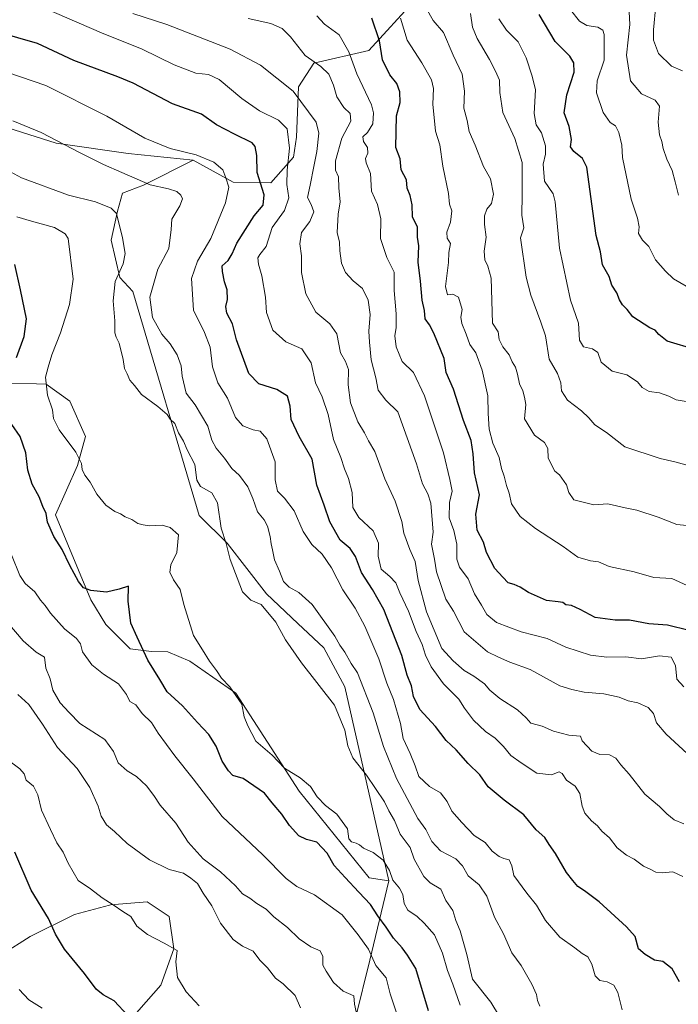
# Model space of a CAD drawing. Units: metres. Extents: x 624212 to 627658, y 4745747 to 4748123.
# Drawn here: x 625725 to 625958, y 4746581 to 4746929 of the extents above; entities that cross this region are included whole.
import ezdxf

# ---------------------------------------------------------------- set-up
doc = ezdxf.new("R2010")
doc.units = ezdxf.units.M
doc.header["$MEASUREMENT"] = 0
for name, color, linetype, lineweight in [('Arbolado forestal CxS', 92, 'Continuous', 0), ('Curva de nivel maestra', 36, 'Continuous', 30), ('Curva de nivel normal', 36, 'Continuous', 0), ('Pastizal CxS', 92, 'Continuous', 0)]:
    doc.layers.add(name, color=color, linetype=linetype, lineweight=lineweight)

# ---------------------------------------------------------------- blocks, each defined once
blk = doc.blocks.new('*U192')
at = {"layer": 'Curva de nivel normal', "color": 36, "linetype": 'Continuous', "lineweight": 0}
blk.add_polyline3d([(625720.4, 4746667.4, 605), (625725.01, 4746664.02, 605), (625726.45, 4746662.15, 605), (625727.22, 4746659.98, 605), (625729.75, 4746657.79, 605), (625731.31, 4746654.77, 605), (625732.62, 4746649.37, 605), (625735.86, 4746642.51, 605), (625738.06, 4746637.82, 605), (625740.35, 4746634.48, 605), (625742.06, 4746630.52, 605), (625745.6, 4746624.39, 605), (625750.01, 4746621.49, 605), (625754.11, 4746618.24, 605), (625758.06, 4746615.85, 605), (625761.38, 4746613.5, 605), (625764.2, 4746611.68, 605), (625766.42, 4746608.31, 605), (625770.12, 4746605.28, 605), (625776.05, 4746602.22, 605), (625780.72, 4746599.6, 605), (625780.17, 4746595.59, 605), (625780.8, 4746590.12, 605), (625783.81, 4746585.07, 605), (625788.51, 4746580.07, 605)], dxfattribs=at)
blk = doc.blocks.new('*U196')
at = {"layer": 'Curva de nivel normal', "color": 36, "linetype": 'Continuous', "lineweight": 0}
blk.add_polyline3d([(625960.86, 4746834.86, 705), (625956.37, 4746837.49, 705), (625953.64, 4746840.19, 705), (625950.02, 4746844.19, 705), (625947.65, 4746848.86, 705), (625945.4, 4746851.19, 705), (625944.05, 4746853.46, 705), (625944.27, 4746855.84, 705), (625943.72, 4746858.92, 705), (625941.4, 4746865.6, 705), (625938.34, 4746880.46, 705), (625938.08, 4746884.72, 705), (625937.09, 4746889.28, 705), (625935.94, 4746891.57, 705), (625934.04, 4746892.76, 705), (625931.51, 4746896.38, 705), (625929.17, 4746903.3, 705), (625929.39, 4746907.51, 705), (625931.82, 4746914.9, 705), (625931.86, 4746923.96, 705), (625931.36, 4746925.5, 705), (625929.65, 4746926.57, 705), (625925.78, 4746927.11, 705), (625923.18, 4746928.63, 705), (625919.98, 4746932.71, 705)], dxfattribs=at)
blk = doc.blocks.new('*U199')
at = {"layer": 'Curva de nivel normal', "color": 36, "linetype": 'Continuous', "lineweight": 0}
blk.add_polyline3d([(625894.82, 4746576.28, 635), (625891.74, 4746581.36, 635), (625885.27, 4746589.45, 635), (625883.26, 4746598.19, 635), (625880.87, 4746606.59, 635), (625879.34, 4746610.25, 635), (625878.32, 4746613.78, 635), (625875.8, 4746617.37, 635), (625873.99, 4746621.39, 635), (625870.3, 4746623.66, 635), (625868.03, 4746625.82, 635), (625864.56, 4746632.02, 635), (625863.16, 4746636.08, 635), (625859.67, 4746640.89, 635), (625857.57, 4746645.63, 635), (625855.63, 4746649.15, 635), (625854.11, 4746652.24, 635), (625847.73, 4746661.78, 635), (625842.93, 4746667.86, 635), (625841.1, 4746672.11, 635), (625840.05, 4746677.71, 635), (625836.4, 4746686.53, 635), (625824.75, 4746701.47, 635), (625819.05, 4746709.61, 635), (625815.55, 4746715.92, 635), (625810.36, 4746722.15, 635), (625806.77, 4746723.64, 635), (625803.76, 4746726.64, 635), (625799.43, 4746738.11, 635), (625798.03, 4746743.7, 635), (625796.24, 4746749.17, 635), (625794.99, 4746758.15, 635), (625792.97, 4746761.64, 635), (625788.93, 4746763.9, 635), (625787.58, 4746766.16, 635), (625786.95, 4746771.72, 635), (625784.26, 4746776.93, 635), (625782.96, 4746779.97, 635), (625781.17, 4746782.9, 635), (625779.87, 4746786.18, 635), (625778.15, 4746787.73, 635), (625777.08, 4746789.45, 635), (625773.83, 4746792.29, 635), (625768.02, 4746796.47, 635), (625765.57, 4746799.65, 635), (625763.91, 4746801.61, 635), (625762.95, 4746803.78, 635), (625761.99, 4746805.68, 635), (625761.5, 4746808.85, 635), (625760.15, 4746814.66, 635), (625759.03, 4746816.75, 635), (625758.64, 4746818.38, 635), (625758.6, 4746822.59, 635), (625757.96, 4746829.68, 635), (625758.72, 4746836.56, 635), (625761.53, 4746842.75, 635), (625762.25, 4746846.37, 635), (625761.31, 4746851.97, 635), (625759.24, 4746860.58, 635), (625757.33, 4746862.47, 635), (625751.72, 4746864.68, 635), (625742.17, 4746867.1, 635), (625725.56, 4746873.2, 635), (625717.58, 4746877.42, 635)], dxfattribs=at)
blk = doc.blocks.new('*U202')
at = {"layer": 'Curva de nivel normal', "color": 36, "linetype": 'Continuous', "lineweight": 0}
blk.add_polyline3d([(625720.66, 4746715.71, 615), (625726.16, 4746709.23, 615), (625730.7, 4746705.29, 615), (625733.68, 4746703.47, 615), (625734.18, 4746699.65, 615), (625735.68, 4746695.84, 615), (625736.69, 4746691.79, 615), (625739.27, 4746687.38, 615), (625742.4, 4746683.94, 615), (625746.17, 4746679.96, 615), (625755.06, 4746674.35, 615), (625758.13, 4746670.06, 615), (625759.76, 4746666.12, 615), (625762.99, 4746663.22, 615), (625766.29, 4746661.24, 615), (625769.84, 4746657.92, 615), (625772.38, 4746654.58, 615), (625774.69, 4746651.12, 615), (625780.21, 4746644.74, 615), (625784.56, 4746638.02, 615), (625789.9, 4746632.06, 615), (625795.96, 4746627.55, 615), (625801.35, 4746622.55, 615), (625803.86, 4746619.66, 615), (625806.37, 4746618.16, 615), (625808.83, 4746616.29, 615), (625812.17, 4746614.29, 615), (625814.85, 4746611.62, 615), (625819.78, 4746607.83, 615), (625823.84, 4746603.74, 615), (625828, 4746600.94, 615), (625831.29, 4746599.48, 615), (625832.28, 4746597.53, 615), (625832.24, 4746594.44, 615), (625833.46, 4746592.31, 615), (625836.04, 4746588.28, 615), (625839.48, 4746585.3, 615), (625843.18, 4746583.63, 615), (625843.51, 4746580.63, 615), (625844.7, 4746575.16, 615)], dxfattribs=at)
blk = doc.blocks.new('*U208')
at = {"layer": 'Curva de nivel normal', "color": 36, "linetype": 'Continuous', "lineweight": 0}
blk.add_polyline3d([(625962.12, 4746771.26, 690), (625956.9, 4746772.69, 690), (625951.66, 4746773.8, 690), (625939.22, 4746778.02, 690), (625932.65, 4746783.06, 690), (625928.54, 4746785.8, 690), (625926.48, 4746788.23, 690), (625923.81, 4746790.74, 690), (625918.92, 4746794.54, 690), (625916.78, 4746797.82, 690), (625916.56, 4746800.63, 690), (625915.4, 4746803.91, 690), (625912.39, 4746809.06, 690), (625911.07, 4746817.29, 690), (625909.46, 4746822.08, 690), (625905.88, 4746831.63, 690), (625904.26, 4746838.09, 690), (625902.23, 4746851.92, 690), (625903.46, 4746855.53, 690), (625902.72, 4746860.01, 690), (625902.83, 4746867.25, 690), (625902.79, 4746878.68, 690), (625900.2, 4746887.13, 690), (625896.04, 4746896.4, 690), (625894.9, 4746903.43, 690), (625894.8, 4746907.77, 690), (625893.38, 4746910.98, 690), (625891.32, 4746915.15, 690), (625886.85, 4746922.6, 690), (625885.24, 4746926.59, 690), (625884.55, 4746931.44, 690)], dxfattribs=at)
blk = doc.blocks.new('*U214')
at = {"layer": 'Curva de nivel normal', "color": 36, "linetype": 'Continuous', "lineweight": 0}
blk.add_polyline3d([(625958.16, 4746867.11, 710), (625957.01, 4746871.79, 710), (625955.91, 4746875.86, 710), (625954.07, 4746879.79, 710), (625952.76, 4746883.6, 710), (625952.28, 4746886.11, 710), (625951.5, 4746888.4, 710), (625951.03, 4746892.93, 710), (625951.44, 4746898.57, 710), (625949.92, 4746900.72, 710), (625945.14, 4746902.92, 710), (625941.24, 4746907.55, 710), (625939.75, 4746916.61, 710), (625941.01, 4746927.48, 710), (625940.69, 4746931.97, 710)], dxfattribs=at)
blk = doc.blocks.new('*U216')
at = {"layer": 'Curva de nivel normal', "color": 36, "linetype": 'Continuous', "lineweight": 0}
blk.add_polyline3d([(625959.67, 4746911.14, 715), (625955.74, 4746912.76, 715), (625951.09, 4746917.18, 715), (625949.37, 4746921.92, 715), (625949.29, 4746925.59, 715), (625950.18, 4746934.36, 715)], dxfattribs=at)
blk = doc.blocks.new('*U218')
at = {"layer": 'Curva de nivel normal', "color": 36, "linetype": 'Continuous', "lineweight": 0}
blk.add_polyline3d([(625963, 4746793.66, 695), (625957.35, 4746794.66, 695), (625954.72, 4746795.93, 695), (625951.5, 4746797.14, 695), (625947.8, 4746797.59, 695), (625945.31, 4746798.92, 695), (625943.63, 4746801.03, 695), (625939.91, 4746803.52, 695), (625934.67, 4746804.79, 695), (625930.76, 4746807.91, 695), (625929.66, 4746811.37, 695), (625927.77, 4746812.67, 695), (625924.6, 4746813.36, 695), (625923.15, 4746815.68, 695), (625922.77, 4746821.72, 695), (625919.91, 4746829.92, 695), (625916.01, 4746848.32, 695), (625914.5, 4746864.74, 695), (625913.84, 4746867.6, 695), (625910.77, 4746872, 695), (625910.3, 4746878.02, 695), (625911.06, 4746881.59, 695), (625911.06, 4746884.55, 695), (625909.74, 4746889.1, 695), (625907.81, 4746891.98, 695), (625907.07, 4746895.95, 695), (625907.58, 4746904.37, 695), (625906.42, 4746909.21, 695), (625904.27, 4746915.73, 695), (625901.38, 4746921.42, 695), (625897.28, 4746925.54, 695), (625894.54, 4746929.52, 695)], dxfattribs=at)
blk = doc.blocks.new('*U220')
at = {"layer": 'Curva de nivel normal', "color": 36, "linetype": 'Continuous', "lineweight": 0}
blk.add_polyline3d([(625960.06, 4746644.46, 660), (625956.68, 4746645.94, 660), (625954.11, 4746648, 660), (625951.46, 4746650.62, 660), (625946.27, 4746655.03, 660), (625940.73, 4746662.06, 660), (625937.72, 4746665.4, 660), (625936.06, 4746667.72, 660), (625933.8, 4746668.88, 660), (625930.34, 4746669.03, 660), (625927.49, 4746670.23, 660), (625924.07, 4746673.86, 660), (625923.46, 4746675.58, 660), (625919.4, 4746675.86, 660), (625913.96, 4746677.3, 660), (625909.86, 4746679.03, 660), (625905.89, 4746680.14, 660), (625904.21, 4746682.03, 660), (625901.19, 4746684.89, 660), (625894.95, 4746688.85, 660), (625891.4, 4746691.78, 660), (625889.44, 4746694.08, 660), (625885.68, 4746696.81, 660), (625882.32, 4746698.78, 660), (625878.46, 4746702.26, 660), (625874.42, 4746706.61, 660), (625868.9, 4746719.59, 660), (625866.02, 4746730.59, 660), (625865, 4746737.42, 660), (625863.07, 4746741.58, 660), (625860.96, 4746747.42, 660), (625860.19, 4746751.59, 660), (625857.82, 4746758.77, 660), (625854.15, 4746766.63, 660), (625850.62, 4746776.26, 660), (625848.37, 4746780.12, 660), (625846.96, 4746782.98, 660), (625844.6, 4746786.77, 660), (625842, 4746793.59, 660), (625841.2, 4746799.92, 660), (625841.34, 4746805.31, 660), (625840.31, 4746808.18, 660), (625838.5, 4746811.3, 660), (625837.16, 4746817.94, 660), (625834.77, 4746821.56, 660), (625829.8, 4746825.63, 660), (625826.2, 4746832.16, 660), (625824.7, 4746839.73, 660), (625824.66, 4746845.59, 660), (625824.14, 4746849.8, 660), (625824.73, 4746853.88, 660), (625827.59, 4746857.8, 660), (625829.02, 4746861.13, 660), (625828.14, 4746863.8, 660), (625826.77, 4746866.25, 660), (625827.76, 4746870.59, 660), (625829.03, 4746877.25, 660), (625830.18, 4746882.59, 660), (625830.82, 4746889, 660), (625829.89, 4746892.87, 660), (625821.72, 4746903.85, 660), (625810.13, 4746913.14, 660), (625799.45, 4746918.74, 660), (625777.04, 4746927.5, 660), (625764.92, 4746931.38, 660)], dxfattribs=at)
blk = doc.blocks.new('*U222')
at = {"layer": 'Curva de nivel normal', "color": 36, "linetype": 'Continuous', "lineweight": 0}
blk.add_polyline3d([(625959.72, 4746625.88, 655), (625956.16, 4746627.46, 655), (625952.45, 4746627.15, 655), (625950.13, 4746627.4, 655), (625948.13, 4746628.49, 655), (625945.8, 4746629.49, 655), (625942.46, 4746632.04, 655), (625939.8, 4746633.34, 655), (625936.44, 4746636, 655), (625933.79, 4746639.49, 655), (625931.02, 4746641.9, 655), (625929.56, 4746643.81, 655), (625927.41, 4746645.58, 655), (625925.08, 4746648.22, 655), (625924.03, 4746650.69, 655), (625923.25, 4746655.24, 655), (625921.65, 4746657.86, 655), (625918.54, 4746659.98, 655), (625917.01, 4746662.34, 655), (625915.89, 4746662.85, 655), (625913.27, 4746661.89, 655), (625908.08, 4746662.48, 655), (625902.54, 4746666.11, 655), (625898.79, 4746668.67, 655), (625896.2, 4746671.84, 655), (625893.23, 4746674.8, 655), (625889.84, 4746677.22, 655), (625885.56, 4746681.19, 655), (625882.43, 4746685.45, 655), (625880.37, 4746688.59, 655), (625874.99, 4746694.02, 655), (625870.58, 4746700.05, 655), (625868.55, 4746704.18, 655), (625867.38, 4746707.96, 655), (625865.26, 4746712.59, 655), (625862.64, 4746719.74, 655), (625859.55, 4746726.22, 655), (625858.08, 4746729.87, 655), (625855.94, 4746732.06, 655), (625852.89, 4746734.68, 655), (625851.84, 4746739.26, 655), (625852.01, 4746743.83, 655), (625850.06, 4746748.19, 655), (625845.01, 4746752.99, 655), (625842.9, 4746756.52, 655), (625842.6, 4746761.8, 655), (625841.36, 4746766.76, 655), (625839.89, 4746770.13, 655), (625838.68, 4746774.25, 655), (625836.06, 4746780.62, 655), (625834.19, 4746789.38, 655), (625832.01, 4746795.62, 655), (625829.6, 4746800.66, 655), (625828.13, 4746807.74, 655), (625824.83, 4746812.62, 655), (625819.2, 4746815.13, 655), (625814.56, 4746819.24, 655), (625812.31, 4746825.53, 655), (625811.98, 4746830.92, 655), (625810.69, 4746838.48, 655), (625809.52, 4746842.64, 655), (625809.28, 4746844.85, 655), (625809.94, 4746846.1, 655), (625812.13, 4746848.92, 655), (625814.3, 4746855.59, 655), (625818.64, 4746861.59, 655), (625820.2, 4746866.1, 655), (625819.46, 4746870.84, 655), (625819.56, 4746875.88, 655), (625820.46, 4746883.72, 655), (625819.57, 4746890.56, 655), (625816.52, 4746893.64, 655), (625809.86, 4746896.98, 655), (625803.59, 4746901.29, 655), (625795.53, 4746907.98, 655), (625791.76, 4746909.8, 655), (625787.32, 4746910.23, 655), (625779.59, 4746913.18, 655), (625768.23, 4746918.8, 655), (625753.86, 4746924.6, 655), (625729.37, 4746935.16, 655)], dxfattribs=at)
blk = doc.blocks.new('*U224')
at = {"layer": 'Curva de nivel normal', "color": 36, "linetype": 'Continuous', "lineweight": 0}
blk.add_polyline3d([(625962.8, 4746667.92, 665), (625953.8, 4746676.25, 665), (625950.4, 4746680.31, 665), (625949.29, 4746683.57, 665), (625947.48, 4746685.73, 665), (625943.85, 4746687.28, 665), (625940.32, 4746688, 665), (625937.14, 4746689.36, 665), (625931.72, 4746690.52, 665), (625924.8, 4746691.14, 665), (625920.46, 4746692.01, 665), (625916.18, 4746693.36, 665), (625905.7, 4746699.1, 665), (625898.52, 4746701.76, 665), (625894.46, 4746703.51, 665), (625890.58, 4746705.36, 665), (625882.34, 4746712.47, 665), (625878.49, 4746719.75, 665), (625875.75, 4746724.08, 665), (625872.54, 4746733.66, 665), (625871.77, 4746738.22, 665), (625870.68, 4746743.47, 665), (625871.33, 4746747.78, 665), (625870.53, 4746757.98, 665), (625869.38, 4746761.28, 665), (625867.51, 4746764.82, 665), (625865.41, 4746771.96, 665), (625858.79, 4746790.35, 665), (625854.5, 4746794.51, 665), (625851.81, 4746797.98, 665), (625850.97, 4746802.4, 665), (625849.37, 4746808.83, 665), (625848.8, 4746815.08, 665), (625848.54, 4746818.87, 665), (625849.05, 4746824.78, 665), (625848.33, 4746829.88, 665), (625846.29, 4746834.02, 665), (625842.98, 4746836.77, 665), (625840.29, 4746839.75, 665), (625838.85, 4746842.98, 665), (625838.27, 4746847.4, 665), (625838.14, 4746850.46, 665), (625837.32, 4746853.89, 665), (625837.69, 4746860.3, 665), (625838.41, 4746864.75, 665), (625837.9, 4746869.71, 665), (625837.85, 4746873.59, 665), (625836.68, 4746875.92, 665), (625836.72, 4746879.25, 665), (625839.03, 4746887.25, 665), (625842.18, 4746893.27, 665), (625841.98, 4746895.95, 665), (625839.74, 4746898.09, 665), (625837.18, 4746901.88, 665), (625836.01, 4746906.03, 665), (625834.4, 4746909.95, 665), (625831.49, 4746912.64, 665), (625825.97, 4746916.57, 665), (625820.78, 4746923.1, 665), (625817.89, 4746926.08, 665), (625813.82, 4746927.84, 665), (625805.8, 4746929.6, 665)], dxfattribs=at)
blk = doc.blocks.new('*U225')
at = {"layer": 'Curva de nivel normal', "color": 36, "linetype": 'Continuous', "lineweight": 0}
blk.add_polyline3d([(625960.06, 4746692.95, 670), (625957.61, 4746695.74, 670), (625957.1, 4746700.56, 670), (625955.61, 4746703.49, 670), (625951.52, 4746704.02, 670), (625945.06, 4746702.96, 670), (625939.53, 4746703.58, 670), (625932.8, 4746703.46, 670), (625926.98, 4746704.24, 670), (625918.27, 4746707.04, 670), (625911.65, 4746710.11, 670), (625902.43, 4746712.48, 670), (625893.78, 4746715.72, 670), (625890.29, 4746718.65, 670), (625888.42, 4746721.96, 670), (625885.98, 4746725.95, 670), (625883.73, 4746731.25, 670), (625880.66, 4746735.38, 670), (625879.7, 4746738.15, 670), (625879.73, 4746743.52, 670), (625878.61, 4746748.4, 670), (625877.02, 4746752.81, 670), (625877.16, 4746758.28, 670), (625878.04, 4746762.33, 670), (625877.23, 4746766.37, 670), (625875, 4746775.79, 670), (625868.3, 4746796.08, 670), (625864.36, 4746804.32, 670), (625860.34, 4746808.14, 670), (625858.25, 4746813.37, 670), (625857.8, 4746817.22, 670), (625858.25, 4746820.21, 670), (625858.18, 4746825.1, 670), (625857.54, 4746833.33, 670), (625857.53, 4746839.82, 670), (625854.94, 4746845.06, 670), (625852.66, 4746851.79, 670), (625852.83, 4746858.67, 670), (625851.55, 4746863.78, 670), (625849.45, 4746868.5, 670), (625849.08, 4746874.76, 670), (625847.57, 4746878.54, 670), (625847.33, 4746880.1, 670), (625848.22, 4746881.92, 670), (625848.06, 4746883.97, 670), (625846.68, 4746886.1, 670), (625846.41, 4746887.73, 670), (625848.1, 4746889.32, 670), (625849.92, 4746892.35, 670), (625850.18, 4746896.24, 670), (625849.46, 4746899.08, 670), (625844.24, 4746909.99, 670), (625841.41, 4746917.84, 670), (625838, 4746923.86, 670), (625832.84, 4746927.63, 670), (625830.18, 4746930.56, 670)], dxfattribs=at)
blk = doc.blocks.new('*U229')
at = {"layer": 'Curva de nivel normal', "color": 36, "linetype": 'Continuous', "lineweight": 0}
blk.add_polyline3d([(625866.79, 4746936.89, 685), (625871.33, 4746928.92, 685), (625875.02, 4746924.61, 685), (625878.37, 4746916.67, 685), (625881.57, 4746909.94, 685), (625882.37, 4746903.86, 685), (625882.2, 4746897.92, 685), (625883.35, 4746893.48, 685), (625884.1, 4746889.56, 685), (625886.2, 4746884.8, 685), (625889.17, 4746877.2, 685), (625891.64, 4746872.91, 685), (625892.69, 4746867.46, 685), (625892.03, 4746864.1, 685), (625890.37, 4746862.09, 685), (625889.5, 4746859.81, 685), (625889.47, 4746856.71, 685), (625890.11, 4746852.23, 685), (625889.4, 4746847.3, 685), (625889.6, 4746844.17, 685), (625890.72, 4746841.95, 685), (625891.87, 4746837.63, 685), (625892.3, 4746821.72, 685), (625894.31, 4746818.73, 685), (625894.69, 4746815.99, 685), (625895.98, 4746813.39, 685), (625898.27, 4746810.55, 685), (625899.34, 4746808.08, 685), (625900.42, 4746806.18, 685), (625901.2, 4746803.65, 685), (625901.92, 4746800.25, 685), (625903.09, 4746797.82, 685), (625903.65, 4746795.51, 685), (625904.09, 4746792.96, 685), (625903.63, 4746787.83, 685), (625907.16, 4746782.14, 685), (625910.73, 4746779.45, 685), (625911.92, 4746777.37, 685), (625912.09, 4746774.01, 685), (625914.38, 4746769.32, 685), (625916.11, 4746768.07, 685), (625918.52, 4746764.46, 685), (625919.4, 4746761.82, 685), (625921.13, 4746759.22, 685), (625928.23, 4746757.46, 685), (625933.21, 4746757.84, 685), (625939.26, 4746756.42, 685), (625943.43, 4746755.57, 685), (625950.99, 4746753.11, 685), (625957.64, 4746750.43, 685), (625962.3, 4746750, 685)], dxfattribs=at)
blk = doc.blocks.new('*U232')
at = {"layer": 'Curva de nivel normal', "color": 36, "linetype": 'Continuous', "lineweight": 0}
blk.add_polyline3d([(625938.21, 4746578.67, 645), (625936.7, 4746584.76, 645), (625935.32, 4746587.36, 645), (625932.98, 4746588.58, 645), (625930.35, 4746588.97, 645), (625928.64, 4746590.64, 645), (625927.5, 4746594.85, 645), (625926.04, 4746597.38, 645), (625924.13, 4746598.55, 645), (625921.44, 4746600.6, 645), (625916.13, 4746604.33, 645), (625911.13, 4746610.25, 645), (625907.88, 4746615.66, 645), (625904.54, 4746619.99, 645), (625899.88, 4746626.23, 645), (625899.22, 4746629.63, 645), (625898.19, 4746631.78, 645), (625896.39, 4746632.18, 645), (625894.68, 4746632.9, 645), (625892.26, 4746634.82, 645), (625889.75, 4746637.86, 645), (625885.81, 4746640.33, 645), (625881.48, 4746644.94, 645), (625877.89, 4746649.01, 645), (625876.29, 4746652.38, 645), (625873.87, 4746655.41, 645), (625870.04, 4746657.67, 645), (625866.28, 4746661.29, 645), (625864.93, 4746665.06, 645), (625863.16, 4746669.43, 645), (625860.68, 4746674.71, 645), (625859.79, 4746680.05, 645), (625857.32, 4746688.56, 645), (625854.89, 4746694.25, 645), (625852.04, 4746702.97, 645), (625847.09, 4746714.52, 645), (625843.69, 4746720.82, 645), (625839.34, 4746727.39, 645), (625835.28, 4746735.13, 645), (625832.07, 4746739.93, 645), (625828.38, 4746743.39, 645), (625825.33, 4746748.03, 645), (625822.07, 4746755.28, 645), (625818.67, 4746759.84, 645), (625816.22, 4746762.31, 645), (625815.38, 4746766.26, 645), (625815.31, 4746772.68, 645), (625812.47, 4746780.8, 645), (625810.1, 4746783.56, 645), (625807.58, 4746784.03, 645), (625803.95, 4746785.4, 645), (625801.37, 4746788.4, 645), (625798.51, 4746795.24, 645), (625795.08, 4746800.63, 645), (625793.17, 4746806.35, 645), (625792.3, 4746813.25, 645), (625790.4, 4746818.48, 645), (625786.41, 4746826.37, 645), (625785.78, 4746837.57, 645), (625787.88, 4746843.68, 645), (625792.55, 4746851.68, 645), (625797.74, 4746864.34, 645), (625798.92, 4746869.94, 645), (625797.86, 4746873.26, 645), (625796.82, 4746875.99, 645), (625793.66, 4746878.78, 645), (625787.38, 4746881.35, 645), (625778.16, 4746883.54, 645), (625769.19, 4746887.31, 645), (625755.81, 4746895.1, 645), (625734.13, 4746905.95, 645), (625716.04, 4746911.99, 645)], dxfattribs=at)
blk = doc.blocks.new('*U240')
at = {"layer": 'Curva de nivel normal', "color": 36, "linetype": 'Continuous', "lineweight": 0}
blk.add_polyline3d([(625961.32, 4746728.92, 680), (625955.89, 4746731.35, 680), (625949.52, 4746731.76, 680), (625942.54, 4746733.72, 680), (625933.64, 4746735.58, 680), (625929.88, 4746737.26, 680), (625927.09, 4746737.64, 680), (625922.53, 4746738.85, 680), (625917.4, 4746742.67, 680), (625907.61, 4746749.11, 680), (625902.18, 4746753.34, 680), (625899.04, 4746757.78, 680), (625898.25, 4746761.59, 680), (625897.24, 4746764.25, 680), (625896.47, 4746767.59, 680), (625895.5, 4746770.25, 680), (625894.7, 4746774.18, 680), (625892.45, 4746779.29, 680), (625891.1, 4746784.18, 680), (625890.75, 4746789.78, 680), (625890.69, 4746796.01, 680), (625888.64, 4746805.11, 680), (625886.43, 4746811.24, 680), (625884.36, 4746814.2, 680), (625883, 4746817.91, 680), (625881.42, 4746821.59, 680), (625881.15, 4746823.92, 680), (625881.63, 4746826.59, 680), (625880.31, 4746830.96, 680), (625878.32, 4746832, 680), (625876.37, 4746831.84, 680), (625875.74, 4746834.78, 680), (625876.74, 4746843.19, 680), (625876.82, 4746846.78, 680), (625877.49, 4746849.92, 680), (625876.22, 4746851.85, 680), (625876.19, 4746853.98, 680), (625877.47, 4746857.57, 680), (625877.92, 4746861.51, 680), (625877.1, 4746863.92, 680), (625876.74, 4746867.62, 680), (625874.79, 4746877.38, 680), (625873.72, 4746884.88, 680), (625872.09, 4746889.69, 680), (625871.16, 4746899.32, 680), (625871.4, 4746904.85, 680), (625870.74, 4746907.86, 680), (625867.3, 4746913.92, 680), (625862.14, 4746921.91, 680), (625859.74, 4746929.7, 680)], dxfattribs=at)
blk = doc.blocks.new('*U246')
at = {"layer": 'Curva de nivel maestra', "color": 36, "linetype": 'Continuous', "lineweight": 30}
blk.add_polyline3d([(625961.97, 4746712.94, 675), (625954.26, 4746714.87, 675), (625947.73, 4746715.36, 675), (625940.88, 4746716.64, 675), (625935.8, 4746716.65, 675), (625928.69, 4746717.58, 675), (625923.4, 4746720.38, 675), (625920.34, 4746721.78, 675), (625918.32, 4746722.05, 675), (625917.18, 4746722.84, 675), (625915.64, 4746723.11, 675), (625911.46, 4746723.51, 675), (625905.13, 4746726.34, 675), (625902.13, 4746728.33, 675), (625900.05, 4746729.24, 675), (625897.82, 4746729.83, 675), (625896, 4746731.84, 675), (625893.1, 4746734.84, 675), (625890.24, 4746740.6, 675), (625889.15, 4746744.23, 675), (625886.88, 4746748.47, 675), (625886.43, 4746754.1, 675), (625887.76, 4746760.94, 675), (625885.94, 4746768.8, 675), (625885.52, 4746775.44, 675), (625884.79, 4746780.25, 675), (625882.01, 4746787.28, 675), (625878.48, 4746798.37, 675), (625875.98, 4746804.28, 675), (625875.2, 4746809.25, 675), (625871.57, 4746818.25, 675), (625869.99, 4746821.14, 675), (625868.53, 4746823.24, 675), (625868.26, 4746826.22, 675), (625867.42, 4746829.87, 675), (625866.78, 4746836.57, 675), (625866, 4746843.36, 675), (625866.26, 4746849.16, 675), (625865.74, 4746852.25, 675), (625865.77, 4746855.79, 675), (625864, 4746859.4, 675), (625863.86, 4746863.65, 675), (625863.16, 4746866.95, 675), (625862.12, 4746869.58, 675), (625861.87, 4746872.46, 675), (625860.02, 4746875.99, 675), (625859.61, 4746879.92, 675), (625858.14, 4746883.97, 675), (625858.35, 4746895.15, 675), (625859.62, 4746899.88, 675), (625859.46, 4746903.7, 675), (625858.46, 4746906.58, 675), (625856.03, 4746909.7, 675), (625853.4, 4746914.97, 675), (625852.32, 4746921.7, 675), (625849.56, 4746929.8, 675)], dxfattribs=at)
blk = doc.blocks.new('*U247')
at = {"layer": 'Curva de nivel maestra', "color": 36, "linetype": 'Continuous', "lineweight": 30}
blk.add_polyline3d([(625964.42, 4746812.36, 700), (625954.16, 4746815.44, 700), (625951.24, 4746817.8, 700), (625949.99, 4746819.27, 700), (625948.08, 4746820.07, 700), (625942.01, 4746824.02, 700), (625940.04, 4746826.56, 700), (625938.41, 4746828.19, 700), (625937.25, 4746830.04, 700), (625936.33, 4746832.49, 700), (625934.58, 4746835.18, 700), (625933.65, 4746838.31, 700), (625931.32, 4746842.44, 700), (625930.54, 4746847, 700), (625929.03, 4746852.82, 700), (625925.72, 4746877.04, 700), (625924.21, 4746880.04, 700), (625921.15, 4746882.55, 700), (625919.98, 4746884.14, 700), (625920.25, 4746886.76, 700), (625919.44, 4746891.39, 700), (625917.76, 4746896.19, 700), (625918.64, 4746902.57, 700), (625921.29, 4746910.58, 700), (625921.08, 4746913.92, 700), (625919.74, 4746916.32, 700), (625914.51, 4746921.53, 700), (625908.82, 4746930.99, 700)], dxfattribs=at)
blk = doc.blocks.new('*U250')
at = {"layer": 'Curva de nivel maestra', "color": 36, "linetype": 'Continuous', "lineweight": 30}
blk.add_polyline3d([(625958.57, 4746588.61, 650), (625955.98, 4746593.12, 650), (625952.66, 4746595.7, 650), (625949.69, 4746596.25, 650), (625946.34, 4746598.21, 650), (625944.02, 4746600.25, 650), (625942.86, 4746604.64, 650), (625939.76, 4746607.99, 650), (625930.13, 4746616.83, 650), (625924.93, 4746620.77, 650), (625922.55, 4746622.34, 650), (625920.76, 4746624.4, 650), (625918.52, 4746627.24, 650), (625914.62, 4746633.94, 650), (625912.34, 4746637.14, 650), (625910.92, 4746639.71, 650), (625907.82, 4746642.39, 650), (625903.42, 4746647.66, 650), (625896.44, 4746652.83, 650), (625890.74, 4746657.63, 650), (625887.88, 4746661.81, 650), (625883.72, 4746665.8, 650), (625879.52, 4746670.64, 650), (625875.92, 4746674.04, 650), (625872.17, 4746678.96, 650), (625866.6, 4746685, 650), (625864.34, 4746689.53, 650), (625863.6, 4746693.4, 650), (625862.17, 4746697.15, 650), (625860.26, 4746704.09, 650), (625853.85, 4746720.34, 650), (625849.85, 4746727.4, 650), (625845.92, 4746733.42, 650), (625843.86, 4746739.15, 650), (625841.88, 4746741.97, 650), (625838.42, 4746744.93, 650), (625834.7, 4746751.42, 650), (625832.7, 4746757.26, 650), (625830.12, 4746764.42, 650), (625828.5, 4746773.59, 650), (625823.81, 4746781.59, 650), (625820.98, 4746787.7, 650), (625820.69, 4746792.42, 650), (625819.79, 4746795.92, 650), (625815.91, 4746798.24, 650), (625809.63, 4746800.26, 650), (625806, 4746803.94, 650), (625801.66, 4746815.86, 650), (625800.3, 4746821.53, 650), (625798.26, 4746825.29, 650), (625797.9, 4746827.6, 650), (625798.52, 4746830.19, 650), (625798.41, 4746833.59, 650), (625797.4, 4746836.37, 650), (625796.76, 4746840.05, 650), (625796.64, 4746842.04, 650), (625798.67, 4746843.92, 650), (625800.18, 4746846.25, 650), (625801.74, 4746850.05, 650), (625807.94, 4746859.72, 650), (625811.08, 4746863.59, 650), (625811.46, 4746867.24, 650), (625808.95, 4746875.05, 650), (625808.93, 4746881.06, 650), (625808.3, 4746884.3, 650), (625807.21, 4746885.66, 650), (625800.91, 4746888.67, 650), (625794.6, 4746891.95, 650), (625789.29, 4746895.72, 650), (625778.99, 4746899.44, 650), (625765.1, 4746906.67, 650), (625759.69, 4746908.94, 650), (625744.04, 4746914.71, 650), (625731.15, 4746920.73, 650), (625709.38, 4746926.98, 650)], dxfattribs=at)
blk = doc.blocks.new('*U255')
at = {"layer": 'Curva de nivel maestra', "color": 36, "linetype": 'Continuous', "lineweight": 30}
for points in [[(625869.66, 4746578.24, 625), (625865.14, 4746593.26, 625), (625862.23, 4746598.02, 625), (625860.29, 4746600.59, 625), (625857.3, 4746604.01, 625), (625854.72, 4746607.92, 625), (625851.7, 4746611.92, 625), (625849.13, 4746615.92, 625), (625844.96, 4746620.25, 625), (625840.21, 4746625.52, 625), (625836.23, 4746629.69, 625), (625833.78, 4746634.07, 625), (625830.14, 4746638.06, 625), (625826.46, 4746638.98, 625), (625823.8, 4746640.28, 625), (625820.45, 4746643.88, 625), (625817.72, 4746647.87, 625), (625814.28, 4746651.87, 625), (625811.57, 4746655.39, 625), (625804.02, 4746660.55, 625), (625800.35, 4746661.66, 625), (625798.82, 4746663.28, 625), (625796.58, 4746666.71, 625), (625794.49, 4746671.99, 625), (625791.85, 4746676.17, 625), (625787.83, 4746680.34, 625), (625782.56, 4746686.26, 625), (625777.1, 4746691.2, 625), (625774.55, 4746695.59, 625), (625770.31, 4746702.4, 625), (625766.46, 4746710.54, 625), (625764.25, 4746715.57, 625), (625763.3, 4746723.38, 625), (625763.4, 4746728.63, 625), (625760.17, 4746727.57, 625), (625755.66, 4746726.55, 625), (625750.11, 4746727.09, 625), (625747.46, 4746728.03, 625), (625745.7, 4746730.28, 625), (625742.61, 4746735.97, 625), (625740, 4746741.62, 625), (625737.03, 4746746.25, 625), (625734.75, 4746751.34, 625), (625734.29, 4746754.4, 625), (625733.11, 4746756.9, 625), (625731.83, 4746760.29, 625), (625729.34, 4746764.8, 625), (625727.74, 4746769.67, 625), (625727.02, 4746775.82, 625), (625725.07, 4746781.59, 625), (625722.17, 4746785.87, 625)], [(625723.77, 4746809.6, 625), (625726.52, 4746817.09, 625), (625727.28, 4746823.25, 625), (625725.22, 4746833.61, 625), (625723.22, 4746842.58, 625)]]:
    blk.add_polyline3d(points, dxfattribs=at)

msp = doc.modelspace()

# ---------------------------------------------------------------- linework, layer by layer
at = {"layer": 'Arbolado forestal CxS', "color": 92, "linetype": 'Continuous', "lineweight": 0}
for points in [[(625786.3, 4746879.41, 643.26), (625800.53, 4746871.62, 646.5), (625813.89, 4746871.42, 653.08), (625821.85, 4746880.58, 657.12), (625822.89, 4746887.6, 657.16), (625823.58, 4746905.41, 660.95), (625829.03, 4746913.85, 664.47), (625848.58, 4746918.3, 674.01), (625865.14, 4746936.64, 684.75), (625879.02, 4746959.33, 695.65), (625885.59, 4746972.25, 701.36), (625890.74, 4746989.57, 706.09), (625897.74, 4747005.38, 712.07), (625886.55, 4747007.62, 707.43), (625872.96, 4747008.69, 704.57), (625867.06, 4747014.21, 705.35), (625867.16, 4747017.69, 706.28)], [(625786.3, 4746879.41, 643.26), (625800.53, 4746871.62, 646.5), (625813.89, 4746871.42, 653.08), (625821.85, 4746880.58, 657.12), (625822.89, 4746887.6, 657.16), (625823.58, 4746905.41, 660.95), (625829.03, 4746913.85, 664.47), (625848.58, 4746918.3, 674.01), (625865.14, 4746936.64, 684.75), (625879.02, 4746959.33, 695.65), (625885.59, 4746972.25, 701.36), (625890.74, 4746989.57, 706.09), (625897.74, 4747005.38, 712.07), (625886.55, 4747007.62, 707.43), (625872.96, 4747008.69, 704.57), (625867.06, 4747014.21, 705.35), (625867.16, 4747017.69, 706.28)], [(625865.14, 4746936.64, 684.75), (625848.58, 4746918.3, 674.01), (625829.03, 4746913.85, 664.47), (625823.58, 4746905.41, 660.95), (625822.89, 4746887.6, 657.16), (625821.85, 4746880.58, 657.12), (625813.89, 4746871.42, 653.08), (625800.53, 4746871.62, 646.5), (625786.3, 4746879.41, 643.26), (625763.34, 4746881.84, 641.64), (625737.81, 4746885.45, 639.03), (625715.78, 4746892.5, 637.91)], [(625843.86, 4746575.68, 615.37), (625848.91, 4746596.18, 619.83), (625855.62, 4746624.36, 629.77), (625840.07, 4746692.94, 637.71), (625832.6, 4746706.84, 637.7), (625823.42, 4746715.43, 637), (625812.27, 4746725.87, 636.46), (625798.34, 4746743.84, 635.52), (625788.49, 4746753.68, 633.09), (625764.94, 4746832.97, 638.95), (625760.33, 4746837.9, 636.82), (625757.35, 4746851.15, 634.35), (625759.56, 4746861.39, 635.36), (625761.26, 4746867.8, 636.25), (625768.79, 4746870.58, 638.92), (625786.3, 4746879.41, 643.26), (625800.53, 4746871.62, 646.5), (625813.89, 4746871.42, 653.08), (625821.85, 4746880.58, 657.12), (625822.89, 4746887.6, 657.16), (625823.58, 4746905.41, 660.95), (625829.03, 4746913.85, 664.47), (625848.58, 4746918.3, 674.01), (625865.14, 4746936.64, 684.75)], [(625786.3, 4746879.41, 643.26), (625763.34, 4746881.84, 641.64), (625737.81, 4746885.45, 639.03), (625715.78, 4746892.5, 637.91)], [(625786.3, 4746879.41, 643.26), (625768.79, 4746870.58, 638.92), (625761.26, 4746867.8, 636.25), (625759.56, 4746861.39, 635.36), (625757.35, 4746851.15, 634.35), (625760.33, 4746837.9, 636.82), (625764.94, 4746832.97, 638.95), (625788.49, 4746753.68, 633.09), (625798.34, 4746743.84, 635.52), (625812.27, 4746725.87, 636.46), (625823.42, 4746715.43, 637), (625832.6, 4746706.84, 637.7), (625840.07, 4746692.94, 637.71), (625855.62, 4746624.36, 629.77)], [(625719.61, 4746800.35, 625.28), (625730.82, 4746800.23, 629.34), (625734.23, 4746800.2, 630.37), (625742.69, 4746794.12, 632), (625748.18, 4746781.59, 631.44), (625745.34, 4746771.33, 629.95), (625737.64, 4746753.93, 627), (625750.06, 4746723.83, 622.93), (625755.43, 4746715.11, 622.8), (625763.97, 4746706.5, 623.37), (625771.63, 4746705.48, 626.17), (625777.36, 4746705.39, 627.38), (625785.2, 4746702.03, 628.53), (625801.44, 4746690.81, 630.07), (625823.84, 4746656.08, 628.99), (625848.6, 4746625.4, 628.33), (625855.62, 4746624.36, 629.77), (625848.91, 4746596.18, 619.83), (625843.86, 4746575.68, 615.37)], [(625855.62, 4746624.36, 629.77), (625848.6, 4746625.4, 628.33), (625823.84, 4746656.08, 628.99), (625801.44, 4746690.81, 630.07), (625785.2, 4746702.03, 628.53), (625777.36, 4746705.39, 627.38), (625771.63, 4746705.48, 626.17), (625763.97, 4746706.5, 623.37), (625755.43, 4746715.11, 622.8), (625750.06, 4746723.83, 622.93), (625737.64, 4746753.93, 627), (625745.34, 4746771.33, 629.95), (625748.18, 4746781.59, 631.44), (625742.69, 4746794.12, 632), (625734.23, 4746800.2, 630.37), (625730.82, 4746800.23, 629.34), (625719.61, 4746800.35, 625.28)], [(625855.62, 4746624.36, 629.77), (625848.91, 4746596.18, 619.83), (625843.86, 4746575.68, 615.37), (625837.07, 4746550.05, 607.83), (625835.99, 4746524.6, 604.97), (625841.35, 4746496.81, 603.65), (625847.6, 4746480.5, 605.67), (625856.08, 4746473.79, 608.55), (625864.5, 4746468.98, 610.76), (625874.53, 4746473.12, 614.77), (625884.91, 4746486.17, 620.42), (625892.26, 4746494.67, 624.01), (625895.88, 4746500.5, 625.74), (625908.94, 4746503.71, 628.62), (625918.57, 4746506.33, 630.2), (625951.91, 4746497.25, 632.58)], [(625855.62, 4746624.36, 629.77), (625848.91, 4746596.18, 619.83), (625843.86, 4746575.68, 615.37), (625837.07, 4746550.05, 607.83), (625835.99, 4746524.6, 604.97), (625841.35, 4746496.81, 603.65), (625847.6, 4746480.5, 605.67), (625856.08, 4746473.79, 608.55), (625864.5, 4746468.98, 610.76), (625874.53, 4746473.12, 614.77), (625884.91, 4746486.17, 620.42), (625892.26, 4746494.67, 624.01), (625895.88, 4746500.5, 625.74), (625908.94, 4746503.71, 628.62), (625918.57, 4746506.33, 630.2), (625951.91, 4746497.25, 632.58)], [(625747.27, 4746556, 591.44), (625774.85, 4746587.4, 604.15), (625779.51, 4746600.26, 605.27), (625777.87, 4746611.65, 606.88), (625770.09, 4746616.87, 607.17), (625757.03, 4746615.78, 604.49), (625756.65, 4746615.75, 604.44), (625744.33, 4746612.39, 602.62), (625728.65, 4746604.55, 598.17), (625718.57, 4746598.27, 594)], [(625718.57, 4746598.27, 594), (625728.65, 4746604.55, 598.17), (625744.33, 4746612.39, 602.62), (625756.65, 4746615.75, 604.44), (625757.03, 4746615.78, 604.49), (625770.09, 4746616.87, 607.17), (625777.87, 4746611.65, 606.88), (625779.51, 4746600.26, 605.27), (625774.85, 4746587.4, 604.15), (625747.27, 4746556, 591.44)]]:
    msp.add_polyline3d(points, dxfattribs=at)
at = {"layer": 'Curva de nivel maestra', "color": 36, "linetype": 'Continuous', "lineweight": 30}
msp.add_polyline3d([(625763.2, 4746576.62, 600), (625758.34, 4746581.87, 600), (625754.46, 4746583.97, 600), (625751.93, 4746585.96, 600), (625747.88, 4746591.56, 600), (625740.71, 4746600.17, 600), (625737.58, 4746605.4, 600), (625735.14, 4746610.92, 600), (625728.96, 4746620.99, 600), (625723.16, 4746634.5, 600)], dxfattribs=at)
at = {"layer": 'Curva de nivel normal', "color": 36, "linetype": 'Continuous', "lineweight": 0}
for points in [[(625909.14, 4746579.91, 640), (625908.22, 4746581.89, 640), (625907.95, 4746584.04, 640), (625906.3, 4746587.67, 640), (625902.43, 4746594.39, 640), (625899.2, 4746598.87, 640), (625896.22, 4746605.5, 640), (625893.01, 4746611.46, 640), (625890.28, 4746618.88, 640), (625887.62, 4746622.9, 640), (625883.66, 4746626.08, 640), (625881.72, 4746629.59, 640), (625879.3, 4746632.1, 640), (625873.96, 4746634.99, 640), (625870.79, 4746638.26, 640), (625868.76, 4746642.53, 640), (625865.9, 4746646.4, 640), (625858.3, 4746660.59, 640), (625853.74, 4746671.92, 640), (625850.05, 4746683.8, 640), (625844.58, 4746697.98, 640), (625842.25, 4746701.26, 640), (625840.01, 4746705.3, 640), (625838.21, 4746707.78, 640), (625836.49, 4746710.89, 640), (625828.46, 4746722.11, 640), (625823.71, 4746726.39, 640), (625820.31, 4746728.29, 640), (625818.28, 4746730.27, 640), (625816.93, 4746733.91, 640), (625815.08, 4746737.92, 640), (625814.47, 4746741.52, 640), (625813.9, 4746743.66, 640), (625813.59, 4746746.27, 640), (625812.68, 4746749.9, 640), (625811.47, 4746752.1, 640), (625809.08, 4746755.01, 640), (625807.5, 4746759.66, 640), (625805.65, 4746763.86, 640), (625802.68, 4746767.83, 640), (625800.02, 4746770.32, 640), (625797.47, 4746773.9, 640), (625794.43, 4746777.51, 640), (625792.94, 4746780.3, 640), (625791.56, 4746785.24, 640), (625787, 4746792.86, 640), (625783.9, 4746796.97, 640), (625782.44, 4746802.96, 640), (625782.14, 4746806.6, 640), (625780.7, 4746810.6, 640), (625778.13, 4746814.38, 640), (625775.19, 4746817.87, 640), (625771.9, 4746823.8, 640), (625770.95, 4746830.94, 640), (625773.82, 4746840.92, 640), (625777.66, 4746848.25, 640), (625778.49, 4746854.92, 640), (625778.74, 4746858.59, 640), (625781.56, 4746863.25, 640), (625782.51, 4746865.76, 640), (625781.99, 4746867.05, 640), (625780.53, 4746868.41, 640), (625777.56, 4746869.31, 640), (625771.13, 4746870.69, 640), (625761.13, 4746875.14, 640), (625754.56, 4746877.94, 640), (625746.29, 4746882.08, 640), (625732.47, 4746889.3, 640), (625722.42, 4746893.42, 640)], [(625880.84, 4746580.28, 630), (625878.34, 4746587.73, 630), (625876.36, 4746592.6, 630), (625874.64, 4746598.76, 630), (625871.79, 4746605.24, 630), (625868.17, 4746609.27, 630), (625865.67, 4746611.74, 630), (625862.36, 4746613.89, 630), (625861.02, 4746616.25, 630), (625860.54, 4746619.52, 630), (625859.36, 4746621.73, 630), (625857.03, 4746624.49, 630), (625855.89, 4746628.01, 630), (625853.66, 4746631.58, 630), (625850.09, 4746634.38, 630), (625846.67, 4746635.85, 630), (625845.28, 4746637.02, 630), (625844, 4746637.64, 630), (625842.35, 4746638.12, 630), (625841.42, 4746639.21, 630), (625840.99, 4746642.72, 630), (625837.18, 4746647.96, 630), (625833.24, 4746651.03, 630), (625830.27, 4746654.08, 630), (625827.83, 4746657.72, 630), (625824.28, 4746660.76, 630), (625818.7, 4746664.15, 630), (625814.34, 4746668.8, 630), (625808.58, 4746673.79, 630), (625805.72, 4746679.18, 630), (625804.42, 4746682.32, 630), (625803.51, 4746686.86, 630), (625799.32, 4746692.99, 630), (625796.4, 4746696.07, 630), (625794.64, 4746698.78, 630), (625792.16, 4746702.04, 630), (625789.68, 4746706.15, 630), (625786.44, 4746711.22, 630), (625783.03, 4746722.16, 630), (625781.69, 4746727.48, 630), (625779.4, 4746730.86, 630), (625778.1, 4746733.58, 630), (625778.44, 4746736.21, 630), (625780.53, 4746740.59, 630), (625781.16, 4746746.85, 630), (625778.14, 4746749.38, 630), (625775.38, 4746750.26, 630), (625770.89, 4746749.97, 630), (625768.62, 4746750.36, 630), (625766.7, 4746750.82, 630), (625764.56, 4746752.21, 630), (625762.3, 4746753.2, 630), (625760.62, 4746754.27, 630), (625758.64, 4746755.09, 630), (625755.4, 4746757.37, 630), (625752.26, 4746761.18, 630), (625749.8, 4746765.44, 630), (625748.01, 4746767.92, 630), (625747.04, 4746769.92, 630), (625746.82, 4746772.06, 630), (625744.84, 4746776.05, 630), (625738.86, 4746784.01, 630), (625736.93, 4746787.95, 630), (625736.46, 4746791.09, 630), (625734.7, 4746796.32, 630), (625734.07, 4746802.67, 630), (625734.97, 4746806.19, 630), (625736.31, 4746810.59, 630), (625739.32, 4746818.37, 630), (625742.49, 4746828.39, 630), (625743.78, 4746837.37, 630), (625742.01, 4746851.74, 630), (625740.98, 4746853.44, 630), (625737.2, 4746855.66, 630), (625729.05, 4746857.84, 630), (625723.91, 4746859.36, 630)], [(625722, 4746739.78, 620), (625724.98, 4746732.38, 620), (625726.79, 4746729.58, 620), (625730.3, 4746726.68, 620), (625732.25, 4746723.71, 620), (625733.9, 4746721.82, 620), (625735.79, 4746719.07, 620), (625740.81, 4746713.55, 620), (625745.04, 4746710.14, 620), (625746.38, 4746708.19, 620), (625747.17, 4746705.4, 620), (625750.49, 4746700.82, 620), (625754.6, 4746697.43, 620), (625759.87, 4746694.1, 620), (625762.73, 4746690.23, 620), (625763.94, 4746687.77, 620), (625765.99, 4746686.58, 620), (625768.24, 4746683.61, 620), (625771.54, 4746680.38, 620), (625773.99, 4746676.64, 620), (625779.86, 4746668.6, 620), (625786.33, 4746660.45, 620), (625796.6, 4746647.14, 620), (625811.05, 4746633.5, 620), (625819.32, 4746625.08, 620), (625823.06, 4746622.26, 620), (625829.24, 4746619.35, 620), (625839.09, 4746612.3, 620), (625844.72, 4746605.17, 620), (625848.38, 4746600.12, 620), (625851.02, 4746594.36, 620), (625854.69, 4746589.92, 620), (625856.13, 4746584.29, 620), (625859.62, 4746573.72, 620)], [(625724.27, 4746690.26, 610), (625728.17, 4746686.79, 610), (625732.96, 4746679.8, 610), (625738.25, 4746671.56, 610), (625745.29, 4746664.08, 610), (625749.72, 4746657.34, 610), (625752.67, 4746650.76, 610), (625753.8, 4746647.19, 610), (625755.6, 4746644.19, 610), (625758.47, 4746641.74, 610), (625763.01, 4746637.58, 610), (625770.88, 4746631.69, 610), (625777.89, 4746628.34, 610), (625782.86, 4746626.98, 610), (625785.46, 4746625.25, 610), (625787.86, 4746623.41, 610), (625789.92, 4746619.91, 610), (625792.92, 4746615.48, 610), (625796, 4746609.29, 610), (625800.46, 4746603.58, 610), (625803.77, 4746601.23, 610), (625807.59, 4746599.46, 610), (625809.89, 4746596.25, 610), (625812.62, 4746593.48, 610), (625815.51, 4746589.83, 610), (625818.18, 4746587.79, 610), (625822.45, 4746583.74, 610), (625824.36, 4746579.32, 610)], [(625724.66, 4746585.78, 595), (625728.14, 4746582.23, 595), (625732.83, 4746579.27, 595)]]:
    msp.add_polyline3d(points, dxfattribs=at)
at = {"layer": 'Pastizal CxS', "color": 92, "linetype": 'Continuous', "lineweight": 0}
for points in [[(625715.78, 4746892.5, 637.91), (625737.81, 4746885.45, 639.03), (625763.34, 4746881.84, 641.64), (625786.3, 4746879.41, 643.26), (625768.79, 4746870.58, 638.92), (625761.26, 4746867.8, 636.25), (625759.56, 4746861.39, 635.36), (625757.35, 4746851.15, 634.35), (625760.33, 4746837.9, 636.82), (625764.94, 4746832.97, 638.95), (625788.49, 4746753.68, 633.09), (625798.34, 4746743.84, 635.52), (625812.27, 4746725.87, 636.46), (625823.42, 4746715.43, 637), (625832.6, 4746706.84, 637.7), (625840.07, 4746692.94, 637.71), (625855.62, 4746624.36, 629.77), (625848.6, 4746625.4, 628.33), (625823.84, 4746656.08, 628.99), (625801.44, 4746690.81, 630.07), (625785.2, 4746702.03, 628.53), (625777.36, 4746705.39, 627.38), (625771.63, 4746705.48, 626.17), (625763.97, 4746706.5, 623.37), (625755.43, 4746715.11, 622.8), (625750.06, 4746723.83, 622.93), (625737.64, 4746753.93, 627), (625745.34, 4746771.33, 629.95), (625748.18, 4746781.59, 631.44), (625742.69, 4746794.12, 632), (625734.23, 4746800.2, 630.37), (625730.82, 4746800.23, 629.34), (625719.61, 4746800.35, 625.28)], [(625786.3, 4746879.41, 643.26), (625763.34, 4746881.84, 641.64), (625737.81, 4746885.45, 639.03), (625715.78, 4746892.5, 637.91)], [(625786.3, 4746879.41, 643.26), (625768.79, 4746870.58, 638.92), (625761.26, 4746867.8, 636.25), (625759.56, 4746861.39, 635.36), (625757.35, 4746851.15, 634.35), (625760.33, 4746837.9, 636.82), (625764.94, 4746832.97, 638.95), (625788.49, 4746753.68, 633.09), (625798.34, 4746743.84, 635.52), (625812.27, 4746725.87, 636.46), (625823.42, 4746715.43, 637), (625832.6, 4746706.84, 637.7), (625840.07, 4746692.94, 637.71), (625855.62, 4746624.36, 629.77)], [(625855.62, 4746624.36, 629.77), (625848.6, 4746625.4, 628.33), (625823.84, 4746656.08, 628.99), (625801.44, 4746690.81, 630.07), (625785.2, 4746702.03, 628.53), (625777.36, 4746705.39, 627.38), (625771.63, 4746705.48, 626.17), (625763.97, 4746706.5, 623.37), (625755.43, 4746715.11, 622.8), (625750.06, 4746723.83, 622.93), (625737.64, 4746753.93, 627), (625745.34, 4746771.33, 629.95), (625748.18, 4746781.59, 631.44), (625742.69, 4746794.12, 632), (625734.23, 4746800.2, 630.37), (625730.82, 4746800.23, 629.34), (625719.61, 4746800.35, 625.28)], [(625718.57, 4746598.27, 594), (625728.65, 4746604.55, 598.17), (625744.33, 4746612.39, 602.62), (625756.65, 4746615.75, 604.44), (625757.03, 4746615.78, 604.49), (625770.09, 4746616.87, 607.17), (625777.87, 4746611.65, 606.88), (625779.51, 4746600.26, 605.27), (625774.85, 4746587.4, 604.15), (625747.27, 4746556, 591.44)], [(625718.57, 4746598.27, 594), (625728.65, 4746604.55, 598.17), (625744.33, 4746612.39, 602.62), (625756.65, 4746615.75, 604.44), (625757.03, 4746615.78, 604.49), (625770.09, 4746616.87, 607.17), (625777.87, 4746611.65, 606.88), (625779.51, 4746600.26, 605.27), (625774.85, 4746587.4, 604.15), (625747.27, 4746556, 591.44)]]:
    msp.add_polyline3d(points, dxfattribs=at)

# ---------------------------------------------------------------- block references
at = {"layer": 'Curva de nivel maestra', "color": 36, "linetype": 'Continuous', "lineweight": 30}
for name in ['*U247', '*U246', '*U250', '*U255']:
    msp.add_blockref(name, (0, 0), dxfattribs=at)
at = {"layer": 'Curva de nivel normal', "color": 36, "linetype": 'Continuous', "lineweight": 0}
for name in ['*U240', '*U229', '*U208', '*U218', '*U196', '*U214', '*U216', '*U220', '*U224', '*U225', '*U232', '*U199', '*U202', '*U192', '*U222']:
    msp.add_blockref(name, (0, 0), dxfattribs=at)

doc.saveas('drawing.dxf')
